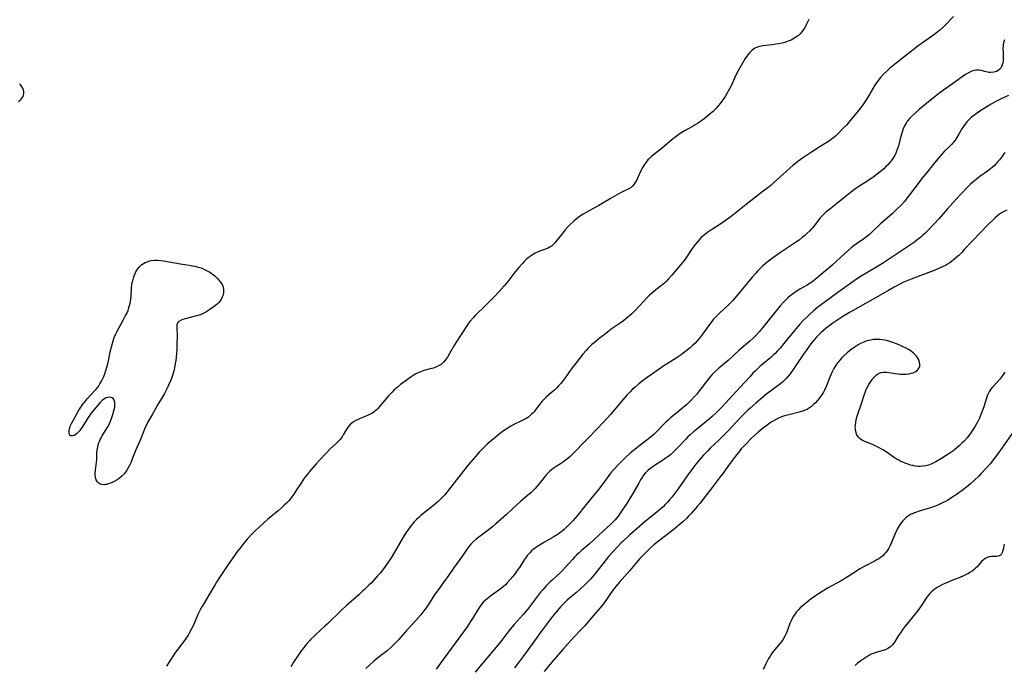
# Model space of a CAD drawing. Units: inches. Extents: x 2049511 to 2054973, y 211226 to 216571.
# Drawn here: x 2050359 to 2050609, y 216055 to 216220 of the extents above; entities that cross this region are included whole.
import ezdxf

# ---------------------------------------------------------------- set-up
doc = ezdxf.new("R2010")
doc.units = ezdxf.units.IN
doc.header["$MEASUREMENT"] = 0
doc.layers.add('c_27_T13S_R18E', color=225, linetype='Continuous')

msp = doc.modelspace()

# ---------------------------------------------------------------- linework, layer by layer
at = {"layer": 'c_27_T13S_R18E'}
for points, elevation in [([(2050610.55, 216200.41), (2050608.49, 216199.43), (2050607.33, 216198.85), (2050606.16, 216198.2), (2050605.02, 216197.52), (2050603.24, 216196.38), (2050601.96, 216195.49), (2050601.17, 216194.87), (2050600.55, 216194.31), (2050599.98, 216193.71), (2050599.52, 216193.14), (2050599.11, 216192.53), (2050598.72, 216191.91), (2050597.94, 216190.58), (2050597.43, 216189.75), (2050597.04, 216189.16), (2050596.61, 216188.6), (2050596.03, 216187.93), (2050595.59, 216187.46), (2050594.22, 216186.11), (2050593.63, 216185.51), (2050593.15, 216184.98), (2050592.56, 216184.3), (2050591.4, 216182.88), (2050589.87, 216180.92), (2050588.37, 216179.07), (2050587.57, 216178.05), (2050586.71, 216176.9), (2050585.4, 216175.12), (2050584.82, 216174.36), (2050584.08, 216173.46), (2050583.3, 216172.61), (2050582, 216171.29), (2050580.95, 216170.28), (2050577.95, 216167.62), (2050575.8, 216165.61), (2050575.16, 216165.05), (2050574.45, 216164.47), (2050573.76, 216163.97), (2050571.88, 216162.64), (2050571.3, 216162.2), (2050570.54, 216161.61), (2050569.66, 216160.88), (2050568.8, 216160.11), (2050565.68, 216157.23), (2050565, 216156.63), (2050562.97, 216154.96), (2050561.34, 216153.57), (2050560.94, 216153.25), (2050560.24, 216152.73), (2050559.96, 216152.55), (2050559.32, 216152.16), (2050557.48, 216151.13), (2050556.82, 216150.72), (2050556.17, 216150.3), (2050555.49, 216149.8), (2050555.07, 216149.47), (2050554.41, 216148.89), (2050553.91, 216148.42), (2050553.43, 216147.93), (2050552.46, 216146.84), (2050551.43, 216145.6), (2050549.03, 216142.56), (2050548, 216141.28), (2050547.15, 216140.29), (2050546.26, 216139.32), (2050545.77, 216138.83), (2050544.73, 216137.86), (2050542, 216135.48), (2050539.21, 216132.96), (2050536.88, 216131), (2050535.88, 216130.09), (2050535.2, 216129.38), (2050534.58, 216128.7), (2050534, 216127.99), (2050531.99, 216125.31), (2050531.2, 216124.34), (2050530.72, 216123.81), (2050529.76, 216122.8), (2050528.71, 216121.8), (2050527.33, 216120.57), (2050526.17, 216119.61), (2050524.6, 216118.35), (2050523.96, 216117.8), (2050523.35, 216117.24), (2050522.76, 216116.66), (2050521.14, 216114.94), (2050520.38, 216114.2), (2050519.9, 216113.78), (2050519.4, 216113.37), (2050515.99, 216110.76), (2050515.07, 216110.01), (2050514.4, 216109.43), (2050513.08, 216108.22), (2050512.2, 216107.37), (2050511.33, 216106.49), (2050510.14, 216105.19), (2050509.35, 216104.26), (2050508.48, 216103.13), (2050507.09, 216101.24), (2050506.25, 216100.15), (2050503.1, 216096.33), (2050500.82, 216093.47), (2050500.23, 216092.77), (2050499.8, 216092.28), (2050498.06, 216090.48), (2050497.49, 216089.93), (2050497.05, 216089.56), (2050496.78, 216089.34), (2050496, 216088.8), (2050494.76, 216088.04), (2050492.5, 216086.73), (2050491.29, 216086.01), (2050490.73, 216085.65), (2050490.19, 216085.27), (2050489.66, 216084.86), (2050489.24, 216084.49), (2050488.84, 216084.1), (2050488.22, 216083.4), (2050487.85, 216082.92), (2050487.39, 216082.28), (2050486.13, 216080.32), (2050485.75, 216079.76), (2050485.22, 216079.02), (2050484.51, 216078.12), (2050483.71, 216077.16), (2050483.06, 216076.41), (2050482.6, 216075.92), (2050482.12, 216075.46), (2050481.61, 216075.02), (2050480.93, 216074.49), (2050478.91, 216073.09), (2050478.37, 216072.69), (2050477.5, 216071.97), (2050476.95, 216071.43), (2050476.62, 216071.06), (2050476.39, 216070.77), (2050475.96, 216070.16), (2050475.64, 216069.67), (2050474.2, 216067.28), (2050473.73, 216066.54), (2050472.83, 216065.23), (2050466.76, 216056.85), (2050464.95, 216054.4)], 950), ([(2050610.12, 216171.25), (2050609.42, 216170.91), (2050608.8, 216170.55), (2050608.26, 216170.17), (2050607.86, 216169.86), (2050607.28, 216169.36), (2050606.71, 216168.83), (2050605.39, 216167.54), (2050601.4, 216163.46), (2050599.3, 216161.18), (2050598.65, 216160.48), (2050597.89, 216159.72), (2050597.19, 216159.07), (2050596.48, 216158.46), (2050596.15, 216158.21), (2050595.63, 216157.85), (2050595.08, 216157.5), (2050594.51, 216157.18), (2050593.37, 216156.6), (2050592.44, 216156.19), (2050591.66, 216155.86), (2050588.96, 216154.83), (2050585.83, 216153.7), (2050584.53, 216153.18), (2050583.68, 216152.79), (2050582.94, 216152.43), (2050581.44, 216151.64), (2050579.84, 216150.73), (2050576.09, 216148.54), (2050570.26, 216145.29), (2050569.42, 216144.79), (2050568.39, 216144.16), (2050567.62, 216143.66), (2050566.6, 216142.97), (2050565.83, 216142.43), (2050564.87, 216141.71), (2050564.19, 216141.18), (2050563.52, 216140.63), (2050562.82, 216140), (2050562.25, 216139.45), (2050561.71, 216138.88), (2050561.12, 216138.23), (2050560.56, 216137.56), (2050559.83, 216136.61), (2050559.06, 216135.53), (2050558.59, 216134.83), (2050556.67, 216131.92), (2050555.81, 216130.64), (2050555.02, 216129.57), (2050554.59, 216129.03), (2050554.01, 216128.39), (2050553.55, 216127.92), (2050553.07, 216127.48), (2050552.57, 216127.06), (2050551.99, 216126.6), (2050549.1, 216124.46), (2050547.98, 216123.58), (2050547.43, 216123.13), (2050546.29, 216122.15), (2050544.86, 216120.86), (2050544.27, 216120.31), (2050543.07, 216119.13), (2050541.3, 216117.29), (2050539.32, 216115.15), (2050538.39, 216114.18), (2050536.89, 216112.7), (2050534.68, 216110.62), (2050534.03, 216109.98), (2050533.56, 216109.49), (2050532.97, 216108.84), (2050532.39, 216108.17), (2050531.03, 216106.55), (2050530.5, 216105.88), (2050529.72, 216104.87), (2050528.81, 216103.62), (2050526.54, 216100.35), (2050525.48, 216098.92), (2050524.96, 216098.27), (2050524.35, 216097.54), (2050523.81, 216096.92), (2050523.25, 216096.33), (2050522.77, 216095.85), (2050522.28, 216095.38), (2050521.71, 216094.87), (2050520.67, 216094.02), (2050518.22, 216092.06), (2050516.08, 216090.25), (2050514.22, 216088.59), (2050512.53, 216087.03), (2050512.03, 216086.54), (2050511.08, 216085.55), (2050510.02, 216084.4), (2050508.84, 216083.08), (2050507.34, 216081.26), (2050505.12, 216078.44), (2050504.21, 216077.36), (2050503.73, 216076.83), (2050502.74, 216075.84), (2050501.62, 216074.81), (2050500.64, 216073.96), (2050499, 216072.6), (2050498.3, 216072), (2050497.4, 216071.17), (2050496.56, 216070.28), (2050495.8, 216069.39), (2050495.28, 216068.76), (2050494.46, 216067.7), (2050491.71, 216063.97), (2050489.53, 216061.06), (2050487.01, 216057.56), (2050486.02, 216056.21), (2050484.89, 216054.75)], 946), ([(2050609.66, 216129.97), (2050608.89, 216128.88), (2050608.39, 216128.24), (2050607.7, 216127.45), (2050606.51, 216126.16), (2050606.02, 216125.57), (2050605.76, 216125.2), (2050605.44, 216124.66), (2050605.15, 216124), (2050604.93, 216123.38), (2050604.27, 216121.2), (2050603.77, 216119.81), (2050603.53, 216119.2), (2050603.15, 216118.32), (2050602.73, 216117.44), (2050602.06, 216116.22), (2050601.65, 216115.54), (2050600.98, 216114.54), (2050600.51, 216113.9), (2050600.01, 216113.29), (2050599.27, 216112.46), (2050598.71, 216111.91), (2050598.13, 216111.37), (2050597.43, 216110.76), (2050596.36, 216109.91), (2050595.85, 216109.54), (2050594.71, 216108.77), (2050593.54, 216108.03), (2050592.08, 216107.17), (2050591.57, 216106.89), (2050591.06, 216106.65), (2050590.21, 216106.34), (2050589.56, 216106.17), (2050588.79, 216106.05), (2050588.12, 216106.01), (2050587.44, 216106.03), (2050586.84, 216106.1), (2050586.25, 216106.21), (2050585.65, 216106.37), (2050585.04, 216106.56), (2050584.43, 216106.78), (2050583.68, 216107.08), (2050583.21, 216107.29), (2050582.64, 216107.58), (2050582.09, 216107.88), (2050581.58, 216108.2), (2050580.97, 216108.62), (2050579.47, 216109.69), (2050578.63, 216110.23), (2050577.99, 216110.6), (2050577.32, 216110.95), (2050576.64, 216111.26), (2050575.93, 216111.57), (2050574.03, 216112.34), (2050573.58, 216112.56), (2050572.92, 216112.96), (2050572.5, 216113.34), (2050572.12, 216113.83), (2050571.93, 216114.21), (2050571.78, 216114.63), (2050571.66, 216115.13), (2050571.6, 216115.66), (2050571.59, 216116.21), (2050571.68, 216117.09), (2050571.84, 216117.92), (2050572.06, 216118.76), (2050572.31, 216119.59), (2050573.09, 216121.8), (2050573.94, 216124.44), (2050574.19, 216125.11), (2050574.39, 216125.6), (2050574.61, 216126.08), (2050575.04, 216126.88), (2050575.52, 216127.63), (2050575.87, 216128.11), (2050576.18, 216128.49), (2050576.49, 216128.84), (2050576.97, 216129.29), (2050577.5, 216129.66), (2050578.07, 216129.92), (2050578.7, 216130.04), (2050579.6, 216130.01), (2050581.69, 216129.66), (2050582.51, 216129.55), (2050583.09, 216129.5), (2050583.66, 216129.48), (2050584.52, 216129.5), (2050585.33, 216129.6), (2050585.82, 216129.71), (2050586.28, 216129.85), (2050586.94, 216130.18), (2050587.31, 216130.46), (2050587.61, 216130.78), (2050587.84, 216131.14), (2050587.98, 216131.54), (2050588.03, 216132), (2050587.96, 216132.48), (2050587.84, 216132.89), (2050587.65, 216133.31), (2050587.31, 216133.84), (2050587.06, 216134.16), (2050586.73, 216134.51), (2050586.37, 216134.84), (2050585.78, 216135.31), (2050585.16, 216135.73), (2050584.5, 216136.11), (2050583.77, 216136.47), (2050582.93, 216136.86), (2050582.08, 216137.22), (2050581.11, 216137.58), (2050580.33, 216137.83), (2050579.54, 216138.04), (2050579.01, 216138.15), (2050578.47, 216138.23), (2050577.79, 216138.29), (2050576.92, 216138.31), (2050576.24, 216138.27), (2050575.56, 216138.18), (2050575.05, 216138.07), (2050574.54, 216137.93), (2050573.72, 216137.64), (2050572.92, 216137.28), (2050572.35, 216136.98), (2050571.55, 216136.47), (2050570.77, 216135.92), (2050570.13, 216135.41), (2050569.5, 216134.89), (2050568.7, 216134.15), (2050568.17, 216133.62), (2050567.66, 216133.07), (2050567.22, 216132.55), (2050566.81, 216132.02), (2050566.38, 216131.39), (2050566.11, 216130.94), (2050565.84, 216130.45), (2050565.6, 216129.95), (2050565.09, 216128.75), (2050564.16, 216126.34), (2050563.74, 216125.42), (2050563.47, 216124.9), (2050563.13, 216124.36), (2050562.74, 216123.79), (2050562.33, 216123.25), (2050561.89, 216122.72), (2050561.44, 216122.22), (2050560.97, 216121.73), (2050560.48, 216121.29), (2050559.96, 216120.89), (2050559.41, 216120.55), (2050558.69, 216120.23), (2050557.92, 216119.96), (2050557.32, 216119.79), (2050554.7, 216119.15), (2050553.61, 216118.86), (2050552.83, 216118.6), (2050552.06, 216118.29), (2050551.71, 216118.13), (2050550.95, 216117.73), (2050550.21, 216117.27), (2050549.14, 216116.52), (2050547.93, 216115.57), (2050546.91, 216114.71), (2050546.07, 216113.98), (2050545.13, 216113.12), (2050543.82, 216111.8), (2050543.2, 216111.15), (2050542.59, 216110.49), (2050542.17, 216109.99), (2050541.44, 216109.07), (2050540.53, 216107.84), (2050538.52, 216105.03), (2050537.97, 216104.27), (2050537.24, 216103.33), (2050535.41, 216101.03), (2050532.88, 216097.69), (2050532, 216096.56), (2050531.4, 216095.85), (2050529.83, 216094.05), (2050529.19, 216093.37), (2050528.61, 216092.79), (2050527.67, 216091.91), (2050526.7, 216091.07), (2050525.47, 216090.07), (2050521.53, 216087.03), (2050520.32, 216086.02), (2050519.39, 216085.18), (2050518.47, 216084.31), (2050517.51, 216083.36), (2050516.78, 216082.58), (2050515.9, 216081.57), (2050514.22, 216079.57), (2050511.51, 216076.44), (2050510.3, 216074.99), (2050509.52, 216073.96), (2050508.3, 216072.16), (2050507.69, 216071.31), (2050507.04, 216070.48), (2050506.69, 216070.04), (2050504.91, 216068.02), (2050502.58, 216065.3), (2050502.03, 216064.69), (2050500.02, 216062.56), (2050497.18, 216059.4), (2050494.32, 216056.11), (2050492.4, 216053.82)], 944), ([(2050611.84, 216114.88), (2050608.9, 216110.68), (2050607.79, 216109.15), (2050607.2, 216108.36), (2050606.75, 216107.78), (2050605.86, 216106.7), (2050604.93, 216105.64), (2050603.55, 216104.14), (2050603, 216103.56), (2050601.92, 216102.49), (2050600.97, 216101.63), (2050599.86, 216100.71), (2050598.76, 216099.86), (2050597.35, 216098.86), (2050596.32, 216098.19), (2050595.13, 216097.46), (2050594.53, 216097.12), (2050593.91, 216096.79), (2050593.28, 216096.48), (2050592.54, 216096.15), (2050591.62, 216095.79), (2050590.69, 216095.46), (2050590.1, 216095.28), (2050587.85, 216094.63), (2050586.92, 216094.32), (2050586.25, 216094.05), (2050585.61, 216093.74), (2050584.86, 216093.29), (2050584.41, 216092.93), (2050583.98, 216092.53), (2050583.64, 216092.16), (2050583.31, 216091.77), (2050583.02, 216091.36), (2050582.75, 216090.93), (2050582.34, 216090.19), (2050581.97, 216089.42), (2050581.77, 216088.95), (2050580.83, 216086.65), (2050580.37, 216085.68), (2050580.1, 216085.2), (2050579.81, 216084.73), (2050579.45, 216084.22), (2050579.05, 216083.74), (2050578.48, 216083.19), (2050578.02, 216082.82), (2050577.56, 216082.51), (2050577.09, 216082.22), (2050576.62, 216081.96), (2050573.97, 216080.59), (2050572.78, 216079.92), (2050571.38, 216079.06), (2050569.07, 216077.57), (2050567.96, 216076.9), (2050564.55, 216074.99), (2050562.93, 216074.04), (2050562.19, 216073.57), (2050561.46, 216073.08), (2050560.39, 216072.32), (2050559.33, 216071.5), (2050558.51, 216070.83), (2050558.11, 216070.48), (2050557.58, 216069.99), (2050557.11, 216069.51), (2050556.67, 216069.01), (2050556.25, 216068.46), (2050555.86, 216067.89), (2050555.53, 216067.31), (2050555.23, 216066.69), (2050554.96, 216066.05), (2050554.06, 216063.69), (2050553.76, 216063.02), (2050553.56, 216062.62), (2050553.23, 216062.06), (2050552.86, 216061.53), (2050552.46, 216061.02), (2050551.13, 216059.42), (2050550.73, 216058.9), (2050550.31, 216058.32), (2050549.92, 216057.72), (2050549.53, 216057.1), (2050549.16, 216056.46), (2050548.71, 216055.6), (2050548.14, 216054.37)], 942)]:
    msp.add_lwpolyline(points, dxfattribs=dict(at, elevation=elevation))
for points in [[(2050596.54, 216220.5, 954), (2050594.41, 216218.26, 954), (2050593.88, 216217.72, 954), (2050593.1, 216217, 954), (2050592.27, 216216.32, 954), (2050591.21, 216215.55, 954), (2050588.72, 216213.82, 954), (2050587.53, 216212.94, 954), (2050581.98, 216208.6, 954), (2050580.32, 216207.25, 954), (2050579.61, 216206.61, 954), (2050578.78, 216205.81, 954), (2050578.01, 216204.96, 954), (2050577.42, 216204.22, 954), (2050576.99, 216203.62, 954), (2050576.58, 216203.01, 954), (2050576.22, 216202.44, 954), (2050575.05, 216200.42, 954), (2050574.5, 216199.52, 954), (2050574.01, 216198.77, 954), (2050573.5, 216198.03, 954), (2050572.96, 216197.31, 954), (2050572.39, 216196.58, 954), (2050569.95, 216193.6, 954), (2050569.33, 216192.89, 954), (2050568.54, 216192.05, 954), (2050567.64, 216191.13, 954), (2050566.57, 216190.08, 954), (2050566.05, 216189.62, 954), (2050565.48, 216189.17, 954), (2050564.73, 216188.66, 954), (2050562.4, 216187.22, 954), (2050560.44, 216185.97, 954), (2050558.15, 216184.43, 954), (2050556.97, 216183.59, 954), (2050556.41, 216183.14, 954), (2050555.82, 216182.65, 954), (2050550.73, 216178.1, 954), (2050550.07, 216177.53, 954), (2050548.99, 216176.65, 954), (2050548.19, 216176.03, 954), (2050544.97, 216173.59, 954), (2050543.8, 216172.67, 954), (2050541.26, 216170.61, 954), (2050539.97, 216169.62, 954), (2050538.24, 216168.36, 954), (2050536.84, 216167.38, 954), (2050534.57, 216165.93, 954), (2050534.08, 216165.61, 954), (2050533.61, 216165.26, 954), (2050532.86, 216164.67, 954), (2050532.4, 216164.25, 954), (2050531.95, 216163.8, 954), (2050531.41, 216163.19, 954), (2050530.93, 216162.58, 954), (2050530.12, 216161.45, 954), (2050528.48, 216159.03, 954), (2050528.04, 216158.42, 954), (2050527.64, 216157.9, 954), (2050524.95, 216154.68, 954), (2050524.1, 216153.73, 954), (2050523.48, 216153.11, 954), (2050523.1, 216152.76, 954), (2050522.26, 216152.06, 954), (2050520.82, 216150.91, 954), (2050520.16, 216150.36, 954), (2050519.18, 216149.47, 954), (2050518.57, 216148.88, 954), (2050517.64, 216147.92, 954), (2050515.72, 216145.83, 954), (2050514.74, 216144.85, 954), (2050514.22, 216144.38, 954), (2050513.62, 216143.87, 954), (2050512.59, 216143.05, 954), (2050511.77, 216142.46, 954), (2050509.51, 216140.91, 954), (2050508.44, 216140.11, 954), (2050507.32, 216139.25, 954), (2050506.41, 216138.53, 954), (2050505.13, 216137.47, 954), (2050504.6, 216137.01, 954), (2050504.07, 216136.51, 954), (2050503.64, 216136.09, 954), (2050503.13, 216135.55, 954), (2050502.3, 216134.58, 954), (2050499.97, 216131.63, 954), (2050499.48, 216130.99, 954), (2050497.6, 216128.32, 954), (2050497.2, 216127.8, 954), (2050496.66, 216127.13, 954), (2050496.09, 216126.49, 954), (2050495.58, 216125.95, 954), (2050495.05, 216125.44, 954), (2050494.34, 216124.81, 954), (2050492.97, 216123.62, 954), (2050492.45, 216123.15, 954), (2050491.96, 216122.65, 954), (2050491.56, 216122.18, 954), (2050491.31, 216121.86, 954), (2050490.15, 216120.3, 954), (2050489.85, 216119.94, 954), (2050489.54, 216119.58, 954), (2050489.17, 216119.21, 954), (2050488.78, 216118.86, 954), (2050488.41, 216118.58, 954), (2050488.03, 216118.32, 954), (2050487.5, 216118, 954), (2050486.52, 216117.49, 954), (2050484.74, 216116.65, 954), (2050483.94, 216116.23, 954), (2050483.17, 216115.76, 954), (2050482.54, 216115.34, 954), (2050481.86, 216114.86, 954), (2050480.43, 216113.75, 954), (2050478.95, 216112.54, 954), (2050477.95, 216111.66, 954), (2050477.27, 216111.03, 954), (2050476.42, 216110.18, 954), (2050475.94, 216109.66, 954), (2050474.99, 216108.57, 954), (2050473.79, 216107.17, 954), (2050472.85, 216106.05, 954), (2050471.34, 216104.16, 954), (2050467.75, 216099.52, 954), (2050467.15, 216098.79, 954), (2050466.81, 216098.42, 954), (2050466.16, 216097.74, 954), (2050465.48, 216097.09, 954), (2050464.88, 216096.55, 954), (2050463.89, 216095.72, 954), (2050461.57, 216093.93, 954), (2050461.04, 216093.49, 954), (2050460.52, 216093.03, 954), (2050459.94, 216092.48, 954), (2050459.38, 216091.89, 954), (2050459.06, 216091.53, 954), (2050458.61, 216090.98, 954), (2050458.18, 216090.41, 954), (2050457.77, 216089.83, 954), (2050457.27, 216089.08, 954), (2050456.6, 216088, 954), (2050454.38, 216084.2, 954), (2050453.5, 216082.77, 954), (2050452.76, 216081.63, 954), (2050452, 216080.52, 954), (2050451.28, 216079.58, 954), (2050450.69, 216078.87, 954), (2050450.07, 216078.16, 954), (2050448.47, 216076.43, 954), (2050447.82, 216075.76, 954), (2050446.85, 216074.79, 954), (2050446.26, 216074.23, 954), (2050445.25, 216073.31, 954), (2050442.62, 216071.04, 954), (2050442.07, 216070.55, 954), (2050440.98, 216069.53, 954), (2050437.29, 216065.92, 954), (2050436.67, 216065.34, 954), (2050434.46, 216063.35, 954), (2050433.81, 216062.74, 954), (2050433.12, 216062.04, 954), (2050432.73, 216061.63, 954), (2050431.92, 216060.7, 954), (2050431.02, 216059.58, 954), (2050430.64, 216059.06, 954), (2050429.77, 216057.8, 954), (2050428.71, 216056.17, 954), (2050427.98, 216054.99, 954)], [(2050559.76, 216219.7, 956), (2050559.45, 216219.04, 956), (2050559.04, 216218.22, 956), (2050558.71, 216217.65, 956), (2050558.36, 216217.1, 956), (2050557.97, 216216.59, 956), (2050557.55, 216216.11, 956), (2050557.14, 216215.71, 956), (2050556.64, 216215.31, 956), (2050555.97, 216214.88, 956), (2050555.25, 216214.51, 956), (2050554.77, 216214.31, 956), (2050554.28, 216214.13, 956), (2050553.63, 216213.93, 956), (2050552.98, 216213.76, 956), (2050552.04, 216213.56, 956), (2050551.4, 216213.45, 956), (2050550.44, 216213.31, 956), (2050548.08, 216213.01, 956), (2050547.61, 216212.93, 956), (2050546.93, 216212.77, 956), (2050546.46, 216212.62, 956), (2050546.02, 216212.42, 956), (2050545.35, 216211.96, 956), (2050544.99, 216211.63, 956), (2050544.63, 216211.22, 956), (2050544.28, 216210.78, 956), (2050543.59, 216209.78, 956), (2050542.9, 216208.67, 956), (2050541.85, 216206.83, 956), (2050541.49, 216206.12, 956), (2050540.86, 216204.81, 956), (2050540.14, 216203.24, 956), (2050539.58, 216202.11, 956), (2050539.28, 216201.54, 956), (2050538.59, 216200.33, 956), (2050538.13, 216199.61, 956), (2050537.64, 216198.92, 956), (2050537.24, 216198.39, 956), (2050536.82, 216197.86, 956), (2050536.19, 216197.15, 956), (2050535.4, 216196.35, 956), (2050534.79, 216195.8, 956), (2050534.1, 216195.2, 956), (2050533.17, 216194.46, 956), (2050532.23, 216193.77, 956), (2050531.44, 216193.25, 956), (2050530.88, 216192.91, 956), (2050530.32, 216192.58, 956), (2050528.13, 216191.41, 956), (2050527.67, 216191.14, 956), (2050527.01, 216190.71, 956), (2050526.36, 216190.24, 956), (2050525.04, 216189.2, 956), (2050522.5, 216187.1, 956), (2050520.25, 216185.32, 956), (2050519.67, 216184.83, 956), (2050519.21, 216184.39, 956), (2050518.85, 216184.02, 956), (2050518.35, 216183.42, 956), (2050517.9, 216182.79, 956), (2050517.63, 216182.36, 956), (2050517.38, 216181.92, 956), (2050517.12, 216181.4, 956), (2050516.19, 216179.37, 956), (2050515.91, 216178.8, 956), (2050515.6, 216178.26, 956), (2050515.27, 216177.76, 956), (2050514.89, 216177.32, 956), (2050514.56, 216177.03, 956), (2050513.94, 216176.64, 956), (2050512.22, 216175.83, 956), (2050511.23, 216175.3, 956), (2050509.44, 216174.25, 956), (2050506.33, 216172.4, 956), (2050502.97, 216170.57, 956), (2050502.33, 216170.2, 956), (2050501.71, 216169.8, 956), (2050501.12, 216169.38, 956), (2050500.61, 216168.97, 956), (2050500.07, 216168.5, 956), (2050498.99, 216167.5, 956), (2050498.45, 216166.96, 956), (2050497.78, 216166.24, 956), (2050497.24, 216165.58, 956), (2050496.26, 216164.29, 956), (2050495.49, 216163.32, 956), (2050495.13, 216162.9, 956), (2050494.75, 216162.51, 956), (2050494.26, 216162.08, 956), (2050493.82, 216161.77, 956), (2050493.48, 216161.58, 956), (2050492.76, 216161.28, 956), (2050491.29, 216160.76, 956), (2050490.92, 216160.61, 956), (2050490.18, 216160.26, 956), (2050489.46, 216159.85, 956), (2050488.71, 216159.33, 956), (2050488.29, 216158.99, 956), (2050487.88, 216158.63, 956), (2050487.27, 216158.04, 956), (2050486.85, 216157.6, 956), (2050485.99, 216156.66, 956), (2050485.56, 216156.15, 956), (2050484.74, 216155.12, 956), (2050483.17, 216153.06, 956), (2050482.28, 216151.97, 956), (2050481.02, 216150.56, 956), (2050479.82, 216149.27, 956), (2050478.72, 216148.16, 956), (2050477.43, 216146.88, 956), (2050474.96, 216144.47, 956), (2050474.34, 216143.83, 956), (2050473.63, 216143, 956), (2050473.21, 216142.44, 956), (2050472.77, 216141.82, 956), (2050470.02, 216137.61, 956), (2050469.65, 216136.99, 956), (2050468.38, 216134.77, 956), (2050467.81, 216133.84, 956), (2050467.35, 216133.16, 956), (2050466.84, 216132.54, 956), (2050466.49, 216132.2, 956), (2050466.23, 216131.99, 956), (2050465.73, 216131.67, 956), (2050465.2, 216131.4, 956), (2050464.64, 216131.17, 956), (2050464.25, 216131.03, 956), (2050463.81, 216130.9, 956), (2050461.85, 216130.38, 956), (2050460.99, 216130.09, 956), (2050460.36, 216129.83, 956), (2050459.75, 216129.54, 956), (2050459.15, 216129.19, 956), (2050458.56, 216128.81, 956), (2050457.66, 216128.16, 956), (2050455.93, 216126.82, 956), (2050455.07, 216126.12, 956), (2050454.23, 216125.38, 956), (2050453.79, 216124.94, 956), (2050452.86, 216123.94, 956), (2050450.99, 216121.73, 956), (2050450.13, 216120.78, 956), (2050449.72, 216120.37, 956), (2050449.21, 216119.92, 956), (2050448.83, 216119.64, 956), (2050448.46, 216119.42, 956), (2050447.69, 216119.03, 956), (2050446.88, 216118.69, 956), (2050445.65, 216118.21, 956), (2050445.1, 216117.98, 956), (2050444.56, 216117.72, 956), (2050443.95, 216117.36, 956), (2050443.48, 216116.99, 956), (2050443.04, 216116.59, 956), (2050442.7, 216116.21, 956), (2050442.39, 216115.81, 956), (2050442.09, 216115.35, 956), (2050441.34, 216114.08, 956), (2050441.01, 216113.57, 956), (2050440.51, 216112.9, 956), (2050439.96, 216112.31, 956), (2050439.5, 216111.86, 956), (2050437.9, 216110.37, 956), (2050437.11, 216109.58, 956), (2050436.6, 216109.04, 956), (2050434.42, 216106.63, 956), (2050432.73, 216104.69, 956), (2050432.19, 216104.04, 956), (2050431.75, 216103.49, 956), (2050431.2, 216102.73, 956), (2050430.68, 216101.95, 956), (2050429.47, 216100.06, 956), (2050428.72, 216098.93, 956), (2050428.22, 216098.25, 956), (2050427.8, 216097.71, 956), (2050427.36, 216097.18, 956), (2050426.9, 216096.68, 956), (2050426.33, 216096.12, 956), (2050425.74, 216095.58, 956), (2050424.74, 216094.72, 956), (2050422.08, 216092.5, 956), (2050421.02, 216091.59, 956), (2050420, 216090.68, 956), (2050418.92, 216089.66, 956), (2050417.91, 216088.62, 956), (2050416.92, 216087.52, 956), (2050416.07, 216086.51, 956), (2050415.24, 216085.47, 956), (2050414.19, 216084.09, 956), (2050413.65, 216083.34, 956), (2050412.24, 216081.32, 956), (2050411.04, 216079.56, 956), (2050409.84, 216077.74, 956), (2050409.06, 216076.55, 956), (2050408.71, 216075.97, 956), (2050407.22, 216073.39, 956), (2050405.74, 216070.99, 956), (2050405.34, 216070.3, 956), (2050405, 216069.67, 956), (2050404.68, 216069.03, 956), (2050404.37, 216068.36, 956), (2050403.38, 216066.02, 956), (2050403.04, 216065.28, 956), (2050402.74, 216064.68, 956), (2050402.15, 216063.6, 956), (2050401.86, 216063.11, 956), (2050401.43, 216062.44, 956), (2050401.16, 216062.05, 956), (2050399.21, 216059.5, 956), (2050398.69, 216058.77, 956), (2050396.37, 216055.19, 956)], [(2050609.53, 216214.61, 952), (2050609.31, 216213.86, 952), (2050609.2, 216213.09, 952), (2050609.15, 216212.3, 952), (2050609.16, 216211.66, 952), (2050609.22, 216210.26, 952), (2050609.22, 216209.74, 952), (2050609.18, 216209.23, 952), (2050609.1, 216208.72, 952), (2050608.97, 216208.23, 952), (2050608.77, 216207.75, 952), (2050608.57, 216207.4, 952), (2050608.32, 216207.1, 952), (2050607.91, 216206.76, 952), (2050607.49, 216206.54, 952), (2050606.82, 216206.35, 952), (2050606.09, 216206.28, 952), (2050605.65, 216206.29, 952), (2050605.24, 216206.34, 952), (2050604.53, 216206.49, 952), (2050603.57, 216206.73, 952), (2050603.01, 216206.83, 952), (2050602.43, 216206.85, 952), (2050601.85, 216206.77, 952), (2050601.27, 216206.59, 952), (2050600.54, 216206.27, 952), (2050599.64, 216205.75, 952), (2050598.75, 216205.14, 952), (2050596.35, 216203.38, 952), (2050594.01, 216201.77, 952), (2050592.73, 216200.85, 952), (2050591.47, 216199.84, 952), (2050588.88, 216197.69, 952), (2050587.81, 216196.8, 952), (2050586.82, 216195.93, 952), (2050585.87, 216195.05, 952), (2050585.49, 216194.66, 952), (2050584.98, 216194.06, 952), (2050584.73, 216193.71, 952), (2050584.5, 216193.35, 952), (2050584.12, 216192.65, 952), (2050583.8, 216191.91, 952), (2050583.48, 216191.04, 952), (2050583.09, 216189.7, 952), (2050582.54, 216187.63, 952), (2050582.38, 216187.06, 952), (2050582.18, 216186.47, 952), (2050581.99, 216185.98, 952), (2050581.78, 216185.49, 952), (2050581.45, 216184.88, 952), (2050581.11, 216184.35, 952), (2050580.71, 216183.78, 952), (2050580.27, 216183.24, 952), (2050579.89, 216182.8, 952), (2050579.48, 216182.38, 952), (2050578.82, 216181.75, 952), (2050578.33, 216181.33, 952), (2050577.18, 216180.41, 952), (2050576.4, 216179.82, 952), (2050575.01, 216178.85, 952), (2050572.52, 216177.25, 952), (2050571.76, 216176.74, 952), (2050570.72, 216175.99, 952), (2050569.43, 216174.99, 952), (2050566.8, 216172.84, 952), (2050565.09, 216171.51, 952), (2050564.19, 216170.76, 952), (2050563.52, 216170.15, 952), (2050563.09, 216169.72, 952), (2050562.6, 216169.16, 952), (2050562.13, 216168.57, 952), (2050561.23, 216167.36, 952), (2050560.72, 216166.73, 952), (2050560.39, 216166.36, 952), (2050560.06, 216166, 952), (2050559.27, 216165.25, 952), (2050558.73, 216164.77, 952), (2050558.17, 216164.31, 952), (2050557.27, 216163.62, 952), (2050556.6, 216163.14, 952), (2050552.31, 216160.27, 952), (2050550.54, 216159.04, 952), (2050549.83, 216158.53, 952), (2050549.13, 216157.99, 952), (2050548.63, 216157.57, 952), (2050547.94, 216156.95, 952), (2050547.28, 216156.3, 952), (2050546.71, 216155.7, 952), (2050546.16, 216155.09, 952), (2050545.39, 216154.17, 952), (2050541.38, 216149.32, 952), (2050540.88, 216148.75, 952), (2050540.37, 216148.19, 952), (2050539.82, 216147.61, 952), (2050539.24, 216147.06, 952), (2050536.93, 216144.9, 952), (2050536.18, 216144.16, 952), (2050535.45, 216143.36, 952), (2050535.09, 216142.93, 952), (2050534.48, 216142.15, 952), (2050532.73, 216139.69, 952), (2050531.91, 216138.63, 952), (2050531.37, 216137.99, 952), (2050530.81, 216137.38, 952), (2050530.18, 216136.75, 952), (2050529.55, 216136.2, 952), (2050528.91, 216135.66, 952), (2050528.26, 216135.14, 952), (2050527.28, 216134.42, 952), (2050525.98, 216133.55, 952), (2050523.99, 216132.29, 952), (2050522.92, 216131.59, 952), (2050519.98, 216129.59, 952), (2050518.42, 216128.46, 952), (2050517.28, 216127.61, 952), (2050516.54, 216127.03, 952), (2050515.56, 216126.2, 952), (2050514.93, 216125.64, 952), (2050514.29, 216125, 952), (2050513.46, 216124.11, 952), (2050512.43, 216122.94, 952), (2050509.3, 216119.22, 952), (2050508.46, 216118.26, 952), (2050507.46, 216117.16, 952), (2050505.91, 216115.55, 952), (2050503.43, 216113.06, 952), (2050502.08, 216111.65, 952), (2050500.76, 216110.24, 952), (2050499.68, 216109.16, 952), (2050499.06, 216108.58, 952), (2050498.42, 216108.03, 952), (2050497.76, 216107.5, 952), (2050497.14, 216107.05, 952), (2050496.55, 216106.66, 952), (2050495.48, 216106, 952), (2050494.76, 216105.52, 952), (2050494.26, 216105.13, 952), (2050493.79, 216104.71, 952), (2050493.37, 216104.29, 952), (2050492.97, 216103.85, 952), (2050492.41, 216103.18, 952), (2050491.07, 216101.46, 952), (2050490.59, 216100.9, 952), (2050490.13, 216100.4, 952), (2050489.66, 216099.91, 952), (2050489.01, 216099.31, 952), (2050488.1, 216098.5, 952), (2050486.44, 216097.1, 952), (2050485.59, 216096.36, 952), (2050482.85, 216093.8, 952), (2050480.17, 216091.41, 952), (2050479.29, 216090.68, 952), (2050478.52, 216090.07, 952), (2050475.78, 216087.98, 952), (2050475.14, 216087.46, 952), (2050474.29, 216086.7, 952), (2050473.82, 216086.22, 952), (2050473.45, 216085.81, 952), (2050473.04, 216085.29, 952), (2050472.65, 216084.75, 952), (2050471.64, 216083.3, 952), (2050469.36, 216080.12, 952), (2050467.76, 216077.76, 952), (2050467.2, 216076.95, 952), (2050465.52, 216074.71, 952), (2050464.95, 216073.92, 952), (2050464.38, 216073.06, 952), (2050463.27, 216071.27, 952), (2050462.44, 216070.06, 952), (2050461.86, 216069.29, 952), (2050461.02, 216068.26, 952), (2050459.75, 216066.83, 952), (2050457.49, 216064.37, 952), (2050455.35, 216061.9, 952), (2050454.71, 216061.2, 952), (2050454.06, 216060.52, 952), (2050453.46, 216059.95, 952), (2050452.49, 216059.1, 952), (2050451.85, 216058.59, 952), (2050450.14, 216057.28, 952), (2050449.1, 216056.44, 952), (2050448.06, 216055.54, 952), (2050447.05, 216054.59, 952)], [(2050358.71, 216198.85, 956), (2050359.14, 216199.21, 956), (2050359.43, 216199.49, 956), (2050359.68, 216199.78, 956), (2050359.89, 216200.14, 956), (2050360.02, 216200.53, 956), (2050360.08, 216200.94, 956), (2050360.06, 216201.37, 956), (2050359.97, 216201.83, 956), (2050359.81, 216202.24, 956), (2050359.59, 216202.64, 956), (2050359.27, 216203.05, 956), (2050358.98, 216203.34, 956)], [(2050609.65, 216185.9, 948), (2050608.8, 216184.73, 948), (2050608.28, 216184.06, 948), (2050607.46, 216183.12, 948), (2050606.9, 216182.54, 948), (2050606.43, 216182.11, 948), (2050605.95, 216181.7, 948), (2050605.25, 216181.17, 948), (2050603.26, 216179.77, 948), (2050602.4, 216179.12, 948), (2050601.47, 216178.34, 948), (2050600.82, 216177.75, 948), (2050600.33, 216177.27, 948), (2050598.35, 216175.2, 948), (2050596.48, 216173.17, 948), (2050595.03, 216171.55, 948), (2050592.82, 216169.01, 948), (2050591.67, 216167.73, 948), (2050590.4, 216166.4, 948), (2050589.29, 216165.3, 948), (2050588.77, 216164.82, 948), (2050588.23, 216164.35, 948), (2050587.7, 216163.91, 948), (2050586.64, 216163.12, 948), (2050585.65, 216162.43, 948), (2050580.56, 216159.02, 948), (2050578.77, 216157.84, 948), (2050577.64, 216157.14, 948), (2050574.55, 216155.31, 948), (2050573.11, 216154.42, 948), (2050571.93, 216153.63, 948), (2050568.9, 216151.54, 948), (2050567.13, 216150.29, 948), (2050565.52, 216149.12, 948), (2050562.09, 216146.5, 948), (2050560.96, 216145.59, 948), (2050559.94, 216144.68, 948), (2050559.4, 216144.17, 948), (2050558.34, 216143.12, 948), (2050557.48, 216142.19, 948), (2050556.99, 216141.64, 948), (2050556.09, 216140.59, 948), (2050553.44, 216137.28, 948), (2050552.46, 216136.13, 948), (2050551.82, 216135.43, 948), (2050551.16, 216134.75, 948), (2050550.79, 216134.39, 948), (2050550.1, 216133.77, 948), (2050547.33, 216131.41, 948), (2050546.21, 216130.36, 948), (2050545.56, 216129.73, 948), (2050544.73, 216128.85, 948), (2050542.33, 216126.19, 948), (2050540.43, 216124.15, 948), (2050538.67, 216122.22, 948), (2050537.54, 216121.03, 948), (2050536.29, 216119.76, 948), (2050535.14, 216118.7, 948), (2050534.47, 216118.12, 948), (2050531.16, 216115.41, 948), (2050530.53, 216114.89, 948), (2050529.54, 216114.02, 948), (2050528.99, 216113.5, 948), (2050528.46, 216112.97, 948), (2050526.59, 216110.97, 948), (2050525.95, 216110.31, 948), (2050525.11, 216109.5, 948), (2050524.62, 216109.07, 948), (2050524.13, 216108.65, 948), (2050523.51, 216108.18, 948), (2050522.83, 216107.71, 948), (2050520.8, 216106.42, 948), (2050519.82, 216105.75, 948), (2050519.32, 216105.38, 948), (2050518.85, 216104.99, 948), (2050518.24, 216104.38, 948), (2050517.73, 216103.76, 948), (2050517.33, 216103.2, 948), (2050516.96, 216102.61, 948), (2050516.48, 216101.77, 948), (2050515.57, 216100.11, 948), (2050514.78, 216098.74, 948), (2050514.08, 216097.58, 948), (2050513.26, 216096.29, 948), (2050512.48, 216095.11, 948), (2050511.81, 216094.15, 948), (2050511.23, 216093.37, 948), (2050510.47, 216092.46, 948), (2050509.82, 216091.76, 948), (2050509.28, 216091.23, 948), (2050507.57, 216089.66, 948), (2050505.18, 216087.4, 948), (2050503.94, 216086.3, 948), (2050501.95, 216084.63, 948), (2050501.31, 216084.06, 948), (2050500.68, 216083.47, 948), (2050500.12, 216082.91, 948), (2050499.61, 216082.35, 948), (2050497.88, 216080.37, 948), (2050497.11, 216079.55, 948), (2050496.58, 216079.04, 948), (2050494.54, 216077.17, 948), (2050493.9, 216076.56, 948), (2050492.97, 216075.61, 948), (2050492.08, 216074.64, 948), (2050491.52, 216073.98, 948), (2050490.78, 216073.03, 948), (2050488.97, 216070.59, 948), (2050488.22, 216069.61, 948), (2050487.64, 216068.91, 948), (2050487.12, 216068.31, 948), (2050484.81, 216065.77, 948), (2050483.81, 216064.59, 948), (2050482.93, 216063.47, 948), (2050481.41, 216061.47, 948), (2050480.25, 216060.01, 948), (2050479.32, 216058.89, 948), (2050476.91, 216056.12, 948), (2050474.87, 216053.66, 948)], [(2050609.49, 216086.2, 940), (2050609.2, 216084.88, 940), (2050609.07, 216084.4, 940), (2050608.93, 216083.99, 940), (2050608.77, 216083.66, 940), (2050608.56, 216083.41, 940), (2050608.29, 216083.24, 940), (2050607.95, 216083.16, 940), (2050607.62, 216083.13, 940), (2050606.79, 216083.13, 940), (2050606.22, 216083.1, 940), (2050605.63, 216082.99, 940), (2050605.15, 216082.83, 940), (2050604.65, 216082.57, 940), (2050604.18, 216082.24, 940), (2050603.73, 216081.83, 940), (2050602.55, 216080.47, 940), (2050602.26, 216080.17, 940), (2050601.88, 216079.83, 940), (2050601.32, 216079.4, 940), (2050600.73, 216079, 940), (2050600.35, 216078.78, 940), (2050599.81, 216078.49, 940), (2050599.25, 216078.22, 940), (2050598.02, 216077.7, 940), (2050596.34, 216077.05, 940), (2050595.02, 216076.51, 940), (2050594.37, 216076.22, 940), (2050593.57, 216075.84, 940), (2050592.97, 216075.52, 940), (2050592.39, 216075.18, 940), (2050591.99, 216074.91, 940), (2050591.6, 216074.63, 940), (2050590.95, 216074.08, 940), (2050590.57, 216073.69, 940), (2050590.19, 216073.24, 940), (2050589.78, 216072.7, 940), (2050588.17, 216070.28, 940), (2050587.73, 216069.66, 940), (2050586.92, 216068.58, 940), (2050586.15, 216067.61, 940), (2050584.28, 216065.33, 940), (2050583.52, 216064.32, 940), (2050583.06, 216063.67, 940), (2050582.59, 216062.96, 940), (2050581.54, 216061.29, 940), (2050581.12, 216060.71, 940), (2050580.56, 216060.12, 940), (2050579.89, 216059.67, 940), (2050579.25, 216059.37, 940), (2050578.32, 216059.06, 940), (2050577.15, 216058.75, 940), (2050576.38, 216058.53, 940), (2050575.6, 216058.21, 940), (2050574.79, 216057.75, 940), (2050573.02, 216056.58, 940), (2050572.18, 216055.94, 940), (2050571.51, 216055.37, 940)]]:
    msp.add_polyline3d(points, dxfattribs=at)
msp.add_polyline3d([(2050382.13, 216117.49, 958), (2050382.48, 216118.45, 958), (2050382.73, 216119.25, 958), (2050383.08, 216120.47, 958), (2050383.2, 216121.11, 958), (2050383.24, 216121.71, 958), (2050383.23, 216122.08, 958), (2050383.19, 216122.38, 958), (2050383.06, 216122.83, 958), (2050382.86, 216123.19, 958), (2050382.58, 216123.46, 958), (2050382.29, 216123.59, 958), (2050381.83, 216123.65, 958), (2050381.32, 216123.56, 958), (2050380.82, 216123.36, 958), (2050380.4, 216123.09, 958), (2050380, 216122.76, 958), (2050379.41, 216122.16, 958), (2050378.03, 216120.57, 958), (2050377.09, 216119.44, 958), (2050376.66, 216118.83, 958), (2050376.27, 216118.23, 958), (2050375.08, 216116.25, 958), (2050374.68, 216115.63, 958), (2050374.29, 216115.13, 958), (2050373.89, 216114.69, 958), (2050373.43, 216114.29, 958), (2050373.13, 216114.08, 958), (2050372.85, 216113.91, 958), (2050372.44, 216113.77, 958), (2050371.93, 216113.82, 958), (2050371.65, 216114.15, 958), (2050371.56, 216114.62, 958), (2050371.57, 216115.06, 958), (2050371.65, 216115.55, 958), (2050371.74, 216115.87, 958), (2050371.89, 216116.26, 958), (2050372.2, 216116.93, 958), (2050372.95, 216118.32, 958), (2050373.62, 216119.54, 958), (2050374.08, 216120.32, 958), (2050374.56, 216121.07, 958), (2050374.82, 216121.45, 958), (2050375.1, 216121.83, 958), (2050375.63, 216122.51, 958), (2050376.2, 216123.17, 958), (2050377.04, 216124.12, 958), (2050378.49, 216125.67, 958), (2050379.02, 216126.34, 958), (2050379.44, 216127, 958), (2050379.81, 216127.7, 958), (2050380.3, 216128.75, 958), (2050380.64, 216129.57, 958), (2050380.94, 216130.41, 958), (2050381.18, 216131.23, 958), (2050381.32, 216131.77, 958), (2050381.58, 216132.92, 958), (2050382.13, 216135.47, 958), (2050382.35, 216136.41, 958), (2050382.52, 216137.06, 958), (2050382.79, 216137.96, 958), (2050383.09, 216138.8, 958), (2050383.42, 216139.62, 958), (2050383.81, 216140.44, 958), (2050385.35, 216143.22, 958), (2050385.96, 216144.38, 958), (2050386.23, 216144.95, 958), (2050386.57, 216145.73, 958), (2050386.82, 216146.44, 958), (2050386.98, 216146.98, 958), (2050387.11, 216147.53, 958), (2050387.21, 216148.01, 958), (2050387.3, 216148.65, 958), (2050387.37, 216149.29, 958), (2050387.49, 216151.37, 958), (2050387.58, 216152.27, 958), (2050387.66, 216152.76, 958), (2050387.76, 216153.24, 958), (2050387.95, 216153.95, 958), (2050388.14, 216154.53, 958), (2050388.37, 216155.1, 958), (2050388.59, 216155.55, 958), (2050388.84, 216155.98, 958), (2050389.32, 216156.63, 958), (2050389.88, 216157.19, 958), (2050390.12, 216157.38, 958), (2050390.53, 216157.66, 958), (2050390.97, 216157.9, 958), (2050391.42, 216158.11, 958), (2050391.9, 216158.27, 958), (2050392.48, 216158.42, 958), (2050393.21, 216158.51, 958), (2050394.05, 216158.52, 958), (2050394.9, 216158.45, 958), (2050395.56, 216158.35, 958), (2050398.48, 216157.79, 958), (2050399.9, 216157.54, 958), (2050402.66, 216157.11, 958), (2050403.91, 216156.86, 958), (2050404.45, 216156.73, 958), (2050405.17, 216156.51, 958), (2050405.86, 216156.25, 958), (2050406.74, 216155.82, 958), (2050407.38, 216155.45, 958), (2050407.71, 216155.23, 958), (2050407.99, 216155.02, 958), (2050408.65, 216154.5, 958), (2050409.25, 216153.94, 958), (2050409.71, 216153.44, 958), (2050410.12, 216152.93, 958), (2050410.41, 216152.46, 958), (2050410.67, 216151.87, 958), (2050410.83, 216151.16, 958), (2050410.86, 216150.71, 958), (2050410.85, 216150.26, 958), (2050410.78, 216149.84, 958), (2050410.67, 216149.42, 958), (2050410.45, 216148.88, 958), (2050410.23, 216148.48, 958), (2050409.97, 216148.1, 958), (2050409.67, 216147.75, 958), (2050409.34, 216147.41, 958), (2050408.82, 216146.96, 958), (2050408.26, 216146.54, 958), (2050407.35, 216145.92, 958), (2050406.63, 216145.46, 958), (2050405.89, 216145.05, 958), (2050405.5, 216144.87, 958), (2050404.91, 216144.62, 958), (2050404.3, 216144.41, 958), (2050403.67, 216144.23, 958), (2050401.08, 216143.61, 958), (2050400.53, 216143.44, 958), (2050400.05, 216143.24, 958), (2050399.53, 216142.92, 958), (2050399.18, 216142.53, 958), (2050399.03, 216142.06, 958), (2050398.98, 216141.36, 958), (2050399.04, 216139.16, 958), (2050399.03, 216137.22, 958), (2050398.97, 216135.76, 958), (2050398.91, 216134.96, 958), (2050398.8, 216133.73, 958), (2050398.7, 216132.96, 958), (2050398.58, 216132.19, 958), (2050398.38, 216131.13, 958), (2050398.12, 216130.04, 958), (2050397.95, 216129.4, 958), (2050397.61, 216128.35, 958), (2050397.39, 216127.77, 958), (2050396.9, 216126.68, 958), (2050396.53, 216125.92, 958), (2050395.83, 216124.59, 958), (2050395.09, 216123.3, 958), (2050394.02, 216121.55, 958), (2050393.72, 216121.03, 958), (2050392.76, 216119.27, 958), (2050391.55, 216117.15, 958), (2050391.25, 216116.56, 958), (2050390.78, 216115.49, 958), (2050389.92, 216113.25, 958), (2050389.68, 216112.68, 958), (2050388.79, 216110.8, 958), (2050388.35, 216109.81, 958), (2050387.58, 216107.71, 958), (2050387.34, 216107.09, 958), (2050386.96, 216106.26, 958), (2050386.64, 216105.64, 958), (2050386.28, 216105.04, 958), (2050385.66, 216104.21, 958), (2050384.98, 216103.5, 958), (2050384.33, 216102.97, 958), (2050383.78, 216102.59, 958), (2050383.2, 216102.25, 958), (2050382.54, 216101.93, 958), (2050381.82, 216101.64, 958), (2050381.12, 216101.44, 958), (2050380.8, 216101.39, 958), (2050380.52, 216101.36, 958), (2050379.9, 216101.39, 958), (2050379.49, 216101.53, 958), (2050379.13, 216101.74, 958), (2050378.72, 216102.14, 958), (2050378.46, 216102.61, 958), (2050378.29, 216103.16, 958), (2050378.21, 216103.76, 958), (2050378.2, 216104.33, 958), (2050378.26, 216105.02, 958), (2050378.48, 216106.41, 958), (2050378.57, 216107.09, 958), (2050378.6, 216107.8, 958), (2050378.62, 216108.96, 958), (2050378.65, 216109.54, 958), (2050378.7, 216110.12, 958), (2050378.86, 216110.99, 958), (2050379.1, 216111.85, 958), (2050379.29, 216112.37, 958), (2050379.52, 216112.89, 958), (2050379.74, 216113.33, 958), (2050379.99, 216113.76, 958), (2050381.44, 216116.08, 958), (2050381.76, 216116.66, 958)], close=True, dxfattribs=at)

doc.saveas('drawing.dxf')
